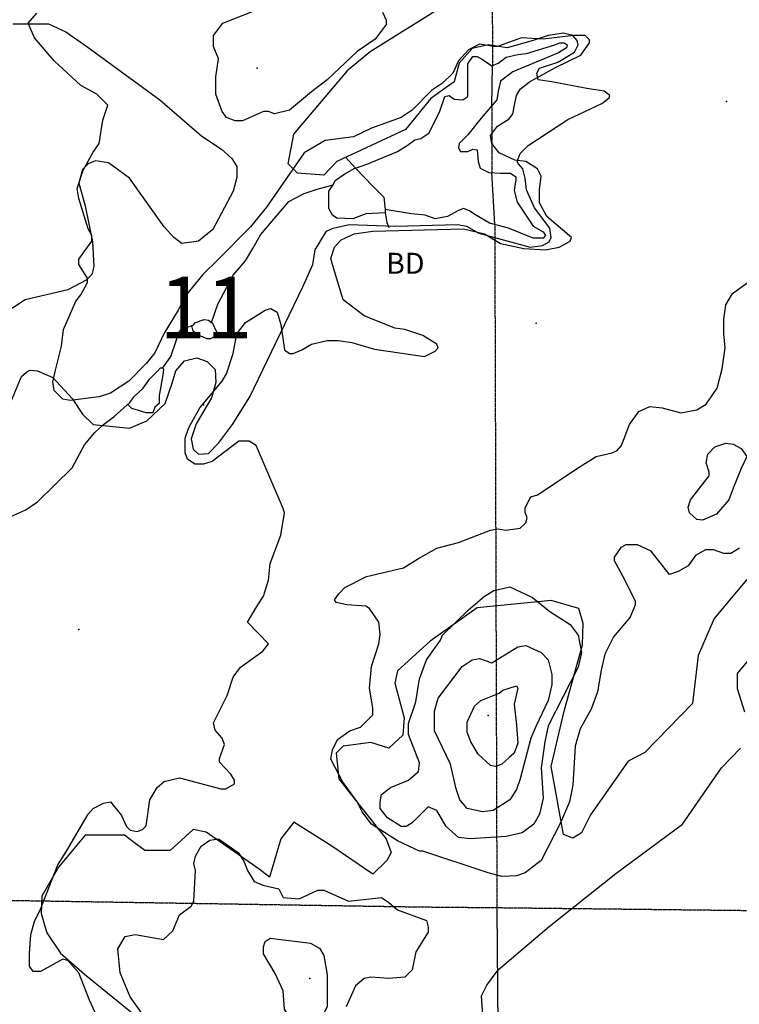
# Model space of a CAD drawing. Extents: x 509855 to 520155, y 5149049 to 5160375.
# Drawn here: x 514870 to 515863, y 5151909 to 5153268 of the extents above; entities that cross this region are included whole.
import ezdxf

# ---------------------------------------------------------------- set-up
doc = ezdxf.new("R2010")
doc.units = 0
doc.linetypes.add('DASHDOT2', pattern=[0.5, 0.25, -0.125, 0, -0.125])
for name, color, linetype in [('0TOWNPOINTS', 7, 'CONTINUOUS'), ('1ANNO', 7, 'CONTINUOUS'), ('BDRY_TWP_LOT-SUR', 7, 'CONTINUOUS'), ('BEAVER_DAM', 7, 'CONTINUOUS'), ('CONTOUR_LAND', 7, 'CONTINUOUS'), ('RIVER_STREAM_SIN', 7, 'CONTINUOUS'), ('SHORELINE', 7, 'CONTINUOUS'), ('SPOT_HEIGHT', 7, 'CONTINUOUS'), ('VIRTUAL_SEGMENT_', 7, 'CONTINUOUS'), ('WOODED_AREA', 7, 'CONTINUOUS')]:
    doc.layers.add(name, color=color, linetype=linetype)
doc.styles.get("Standard").update_dxf_attribs({"font": 'ISOCP'})

msp = doc.modelspace()

# ---------------------------------------------------------------- linework, layer by layer
at = {"layer": '0TOWNPOINTS'}
msp.add_point((515123.6, 5152736.1), dxfattribs=at)
msp.add_point((515123.6, 5152736.1), dxfattribs=at)
at = {"layer": 'BDRY_TWP_LOT-SUR', "color": 2, "linetype": 'DASHDOT2'}
for p, q in [((515520.5, 5153639.1), (515522.6, 5153205.1)), ((515520.5, 5153639.1), (515522.6, 5153205.1)), ((515521.6, 5153149.1), (515521.6, 5153057.1)), ((515521.6, 5153149.1), (515521.6, 5153057.1)), ((515525.6, 5152985.1), (515528.6, 5152042.1)), ((515525.6, 5152985.1), (515528.6, 5152042.1)), ((515528.6, 5152042.1), (515528.6, 5152040.1)), ((515528.6, 5152042.1), (516331.6, 5152033.1)), ((515528.6, 5152042.1), (515528.6, 5152040.1)), ((515528.6, 5152042.1), (516331.6, 5152033.1))]:
    msp.add_line(p, q, dxfattribs=at)
msp.add_lwpolyline([(514732.6, 5152054.1), (515419.6, 5152043.1), (515528.6, 5152042.1)], dxfattribs=at)
msp.add_lwpolyline([(514732.6, 5152054.1), (515419.6, 5152043.1), (515528.6, 5152042.1)], dxfattribs=at)
at = {"layer": 'BEAVER_DAM', "color": 2, "linetype": 'CONTINUOUS'}
for p, q in [((515319.6, 5153078.1), (515333.6, 5153063.1)), ((515319.6, 5153078.1), (515333.6, 5153063.1)), ((515319.6, 5153078.1), (515333.6, 5153063.1)), ((515319.6, 5153078.1), (515333.6, 5153063.1)), ((515374.6, 5153006.1), (515374.6, 5153001.1)), ((515374.6, 5153006.1), (515374.6, 5153001.1)), ((515374.6, 5153006.1), (515374.6, 5153001.1)), ((515374.6, 5153006.1), (515374.6, 5153001.1))]:
    msp.add_line(p, q, dxfattribs=at)
for points in [[(515333.6, 5153063.1), (515357.6, 5153038.1), (515372.6, 5153023.1), (515374.6, 5153006.1)], [(515333.6, 5153063.1), (515357.6, 5153038.1), (515372.6, 5153023.1), (515374.6, 5153006.1)], [(515333.6, 5153063.1), (515357.6, 5153038.1), (515372.6, 5153023.1), (515374.6, 5153006.1)], [(515333.6, 5153063.1), (515357.6, 5153038.1), (515372.6, 5153023.1), (515374.6, 5153006.1)], [(515374.6, 5153001.1), (515376.6, 5152988.1), (515379.6, 5152981.1)], [(515374.6, 5153001.1), (515376.6, 5152988.1), (515379.6, 5152981.1)], [(515374.6, 5153001.1), (515376.6, 5152988.1), (515379.6, 5152981.1)], [(515374.6, 5153001.1), (515376.6, 5152988.1), (515379.6, 5152981.1)]]:
    msp.add_lwpolyline(points, dxfattribs=at)
at = {"layer": 'CONTOUR_LAND', "color": 7, "linetype": 'CONTINUOUS'}
for points, elevation in [([(515370.6, 5153278.1), (515375.6, 5153267.1), (515375.6, 5153261.1), (515360.6, 5153241.1), (515335.6, 5153224.1), (515294.6, 5153185.1), (515272.6, 5153168.1), (515242.6, 5153143.1), (515221.6, 5153138.1), (515213.6, 5153141.1), (515206.6, 5153141.1), (515177.6, 5153128.1), (515167.6, 5153128.1), (515155.6, 5153133.1), (515149.6, 5153141.1), (515140.6, 5153165.1), (515140.6, 5153189.1), (515144.6, 5153214.1), (515137.6, 5153231.1), (515137.6, 5153246.1), (515150.6, 5153263.1), (515193.6, 5153280.1)], 280000), ([(515370.6, 5153278.1), (515375.6, 5153267.1), (515375.6, 5153261.1), (515360.6, 5153241.1), (515335.6, 5153224.1), (515294.6, 5153185.1), (515272.6, 5153168.1), (515242.6, 5153143.1), (515221.6, 5153138.1), (515213.6, 5153141.1), (515206.6, 5153141.1), (515177.6, 5153128.1), (515167.6, 5153128.1), (515155.6, 5153133.1), (515149.6, 5153141.1), (515140.6, 5153165.1), (515140.6, 5153189.1), (515144.6, 5153214.1), (515137.6, 5153231.1), (515137.6, 5153246.1), (515150.6, 5153263.1), (515193.6, 5153280.1)], 280000), ([(515504.6, 5153234.1), (515489.6, 5153226.1), (515475.6, 5153211.1), (515467.6, 5153194.1), (515453.6, 5153180.1), (515438.6, 5153170.1), (515411.6, 5153143.1), (515396.6, 5153133.1), (515355.6, 5153118.1), (515330.6, 5153106.1), (515291.6, 5153101.1), (515262.6, 5153084.1), (515210.6, 5153009.1), (515188.6, 5152982.1), (515144.6, 5152937.1), (515122.6, 5152916.1), (515098.6, 5152886.1), (515088.6, 5152867.1), (515069.6, 5152835.1), (515056.6, 5152808.1), (515044.6, 5152793.1), (515020.6, 5152769.1), (514995.6, 5152752.1), (514979.6, 5152747.1), (514939.6, 5152742.1), (514929.6, 5152744.1), (514917.6, 5152756.1), (514915.6, 5152768.1), (514919.6, 5152784.1), (514927.6, 5152817.1), (514930.6, 5152840.1), (514947.6, 5152879.1), (514954.6, 5152888.1), (514963.6, 5152905.1), (514963.6, 5152911.1), (514951.6, 5152930.1), (514951.6, 5152937.1), (514969.6, 5152962.1), (514969.6, 5152970.1), (514964.6, 5152979.1), (514951.6, 5153021.1), (514949.6, 5153035.1), (514957.6, 5153060.1), (514971.6, 5153085.1), (514979.6, 5153097.1), (514984.6, 5153129.1), (514991.6, 5153150.1), (514976.6, 5153165.1), (514954.6, 5153177.1), (514917.6, 5153211.1), (514890.6, 5153243.1), (514881.6, 5153263.1), (514893.6, 5153277.1)], 270000), ([(515504.6, 5153234.1), (515489.6, 5153226.1), (515475.6, 5153211.1), (515467.6, 5153194.1), (515453.6, 5153180.1), (515438.6, 5153170.1), (515411.6, 5153143.1), (515396.6, 5153133.1), (515355.6, 5153118.1), (515330.6, 5153106.1), (515291.6, 5153101.1), (515262.6, 5153084.1), (515210.6, 5153009.1), (515188.6, 5152982.1), (515144.6, 5152937.1), (515122.6, 5152916.1), (515098.6, 5152886.1), (515088.6, 5152867.1), (515069.6, 5152835.1), (515056.6, 5152808.1), (515044.6, 5152793.1), (515020.6, 5152769.1), (514995.6, 5152752.1), (514979.6, 5152747.1), (514939.6, 5152742.1), (514929.6, 5152744.1), (514917.6, 5152756.1), (514915.6, 5152768.1), (514919.6, 5152784.1), (514927.6, 5152817.1), (514930.6, 5152840.1), (514947.6, 5152879.1), (514954.6, 5152888.1), (514963.6, 5152905.1), (514963.6, 5152911.1), (514951.6, 5152930.1), (514951.6, 5152937.1), (514969.6, 5152962.1), (514969.6, 5152970.1), (514964.6, 5152979.1), (514951.6, 5153021.1), (514949.6, 5153035.1), (514957.6, 5153060.1), (514971.6, 5153085.1), (514979.6, 5153097.1), (514984.6, 5153129.1), (514991.6, 5153150.1), (514976.6, 5153165.1), (514954.6, 5153177.1), (514917.6, 5153211.1), (514890.6, 5153243.1), (514881.6, 5153263.1), (514893.6, 5153277.1)], 270000), ([(514976.6, 5151892.1), (514966.6, 5151914.1), (514951.6, 5151952.1), (514936.6, 5151969.1), (514929.6, 5151971.1), (514898.6, 5151954.1), (514888.6, 5151954.1), (514883.6, 5151961.1), (514883.6, 5151978.1), (514885.6, 5152005.1), (514890.6, 5152023.1), (514898.6, 5152040.1), (514922.6, 5152101.1), (514934.6, 5152120.1), (514964.6, 5152171.1), (514971.6, 5152179.1), (514985.6, 5152186.1), (514995.6, 5152188.1), (515010.6, 5152169.1), (515017.6, 5152154.1), (515022.6, 5152149.1), (515032.6, 5152147.1), (515039.6, 5152150.1), (515044.6, 5152155.1), (515049.6, 5152191.1), (515059.6, 5152208.1), (515069.6, 5152216.1), (515090.6, 5152221.1), (515147.6, 5152206.1), (515154.6, 5152206.1), (515166.6, 5152213.1), (515166.6, 5152218.1), (515161.6, 5152226.1), (515145.6, 5152243.1), (515145.6, 5152248.1), (515152.6, 5152267.1), (515149.6, 5152276.1), (515139.6, 5152287.1), (515137.6, 5152297.1), (515156.6, 5152335.1), (515164.6, 5152360.1), (515174.6, 5152374.1), (515205.6, 5152396.1), (515213.6, 5152406.1), (515184.6, 5152436.1), (515198.6, 5152460.1), (515206.6, 5152472.1), (515213.6, 5152494.1), (515215.6, 5152517.1), (515230.6, 5152556.1), (515235.6, 5152587.1), (515233.6, 5152593.1), (515196.6, 5152680.1), (515186.6, 5152686.1), (515172.6, 5152686.1), (515135.6, 5152658.1), (515123.6, 5152654.1), (515111.6, 5152654.1), (515101.6, 5152661.1), (515098.6, 5152670.1), (515098.6, 5152690.1), (515103.6, 5152705.1), (515118.6, 5152732.1), (515149.6, 5152769.1), (515155.6, 5152779.1), (515164.6, 5152807.1), (515169.6, 5152834.1), (515181.6, 5152850.1), (515208.6, 5152867.1), (515216.6, 5152869.1), (515225.6, 5152864.1), (515230.6, 5152847.1), (515235.6, 5152812.1), (515242.6, 5152807.1), (515247.6, 5152807.1), (515259.6, 5152812.1), (515272.6, 5152820.1), (515294.6, 5152825.1), (515309.6, 5152825.1), (515328.6, 5152822.1), (515359.6, 5152813.1), (515428.6, 5152803.1), (515443.6, 5152810.1), (515447.6, 5152815.1), (515445.6, 5152820.1), (515426.6, 5152832.1), (515401.6, 5152840.1), (515387.6, 5152842.1), (515345.6, 5152859.1), (515316.6, 5152881.1), (515301.6, 5152930.1), (515299.6, 5152938.1), (515304.6, 5152954.1), (515313.6, 5152964.1), (515331.6, 5152972.1), (515357.6, 5152976.1), (515482.6, 5152979.1), (515511.6, 5152972.1), (515533.6, 5152959.1), (515565.6, 5152952.1), (515595.6, 5152950.1), (515614.6, 5152954.1), (515629.6, 5152962.1), (515631.6, 5152967.1), (515597.6, 5152996.1), (515587.6, 5153015.1), (515587.6, 5153033.1), (515589.6, 5153052.1), (515584.6, 5153062.1), (515568.6, 5153072.1), (515553.6, 5153074.1), (515531.6, 5153084.1), (515521.6, 5153097.1), (515519.6, 5153108.1), (515529.6, 5153121.1), (515545.6, 5153131.1), (515550.6, 5153138.1), (515553.6, 5153152.1), (515555.6, 5153163.1), (515560.6, 5153172.1), (515573.6, 5153182.1), (515609.6, 5153202.1), (515644.6, 5153219.1), (515656.6, 5153236.1), (515656.6, 5153240.1), (515650.6, 5153246.1), (515634.6, 5153246.1), (515592.6, 5153241.1), (515562.6, 5153243.1), (515529.6, 5153231.1), (515524.6, 5153231.1), (515504.6, 5153234.1)], 270000), ([(514976.6, 5151892.1), (514966.6, 5151914.1), (514951.6, 5151952.1), (514936.6, 5151969.1), (514929.6, 5151971.1), (514898.6, 5151954.1), (514888.6, 5151954.1), (514883.6, 5151961.1), (514883.6, 5151978.1), (514885.6, 5152005.1), (514890.6, 5152023.1), (514898.6, 5152040.1), (514922.6, 5152101.1), (514934.6, 5152120.1), (514964.6, 5152171.1), (514971.6, 5152179.1), (514985.6, 5152186.1), (514995.6, 5152188.1), (515010.6, 5152169.1), (515017.6, 5152154.1), (515022.6, 5152149.1), (515032.6, 5152147.1), (515039.6, 5152150.1), (515044.6, 5152155.1), (515049.6, 5152191.1), (515059.6, 5152208.1), (515069.6, 5152216.1), (515090.6, 5152221.1), (515147.6, 5152206.1), (515154.6, 5152206.1), (515166.6, 5152213.1), (515166.6, 5152218.1), (515161.6, 5152226.1), (515145.6, 5152243.1), (515145.6, 5152248.1), (515152.6, 5152267.1), (515149.6, 5152276.1), (515139.6, 5152287.1), (515137.6, 5152297.1), (515156.6, 5152335.1), (515164.6, 5152360.1), (515174.6, 5152374.1), (515205.6, 5152396.1), (515213.6, 5152406.1), (515184.6, 5152436.1), (515198.6, 5152460.1), (515206.6, 5152472.1), (515213.6, 5152494.1), (515215.6, 5152517.1), (515230.6, 5152556.1), (515235.6, 5152587.1), (515233.6, 5152593.1), (515196.6, 5152680.1), (515186.6, 5152686.1), (515172.6, 5152686.1), (515135.6, 5152658.1), (515123.6, 5152654.1), (515111.6, 5152654.1), (515101.6, 5152661.1), (515098.6, 5152670.1), (515098.6, 5152690.1), (515103.6, 5152705.1), (515118.6, 5152732.1), (515149.6, 5152769.1), (515155.6, 5152779.1), (515164.6, 5152807.1), (515169.6, 5152834.1), (515181.6, 5152850.1), (515208.6, 5152867.1), (515216.6, 5152869.1), (515225.6, 5152864.1), (515230.6, 5152847.1), (515235.6, 5152812.1), (515242.6, 5152807.1), (515247.6, 5152807.1), (515259.6, 5152812.1), (515272.6, 5152820.1), (515294.6, 5152825.1), (515309.6, 5152825.1), (515328.6, 5152822.1), (515359.6, 5152813.1), (515428.6, 5152803.1), (515443.6, 5152810.1), (515447.6, 5152815.1), (515445.6, 5152820.1), (515426.6, 5152832.1), (515401.6, 5152840.1), (515387.6, 5152842.1), (515345.6, 5152859.1), (515316.6, 5152881.1), (515301.6, 5152930.1), (515299.6, 5152938.1), (515304.6, 5152954.1), (515313.6, 5152964.1), (515331.6, 5152972.1), (515357.6, 5152976.1), (515482.6, 5152979.1), (515511.6, 5152972.1), (515533.6, 5152959.1), (515565.6, 5152952.1), (515595.6, 5152950.1), (515614.6, 5152954.1), (515629.6, 5152962.1), (515631.6, 5152967.1), (515597.6, 5152996.1), (515587.6, 5153015.1), (515587.6, 5153033.1), (515589.6, 5153052.1), (515584.6, 5153062.1), (515568.6, 5153072.1), (515553.6, 5153074.1), (515531.6, 5153084.1), (515521.6, 5153097.1), (515519.6, 5153108.1), (515529.6, 5153121.1), (515545.6, 5153131.1), (515550.6, 5153138.1), (515553.6, 5153152.1), (515555.6, 5153163.1), (515560.6, 5153172.1), (515573.6, 5153182.1), (515609.6, 5153202.1), (515644.6, 5153219.1), (515656.6, 5153236.1), (515656.6, 5153240.1), (515650.6, 5153246.1), (515634.6, 5153246.1), (515592.6, 5153241.1), (515562.6, 5153243.1), (515529.6, 5153231.1), (515524.6, 5153231.1), (515504.6, 5153234.1)], 270000), ([(515863.6, 5152538.1), (515851.6, 5152531.1), (515841.6, 5152531.1), (515827.6, 5152536.1), (515816.6, 5152536.1), (515802.6, 5152528.1), (515792.6, 5152514.1), (515778.6, 5152506.1), (515766.6, 5152502.1), (515741.6, 5152534.1), (515722.6, 5152543.1), (515706.6, 5152543.1), (515699.6, 5152539.1), (515690.6, 5152526.1), (515690.6, 5152521.1), (515704.6, 5152495.1), (515719.6, 5152465.1), (515719.6, 5152460.1), (515712.6, 5152443.1), (515689.6, 5152416.1), (515677.6, 5152392.1), (515672.6, 5152370.1), (515667.6, 5152340.1), (515658.6, 5152316.1), (515643.6, 5152289.1), (515636.6, 5152265.1), (515633.6, 5152211.1), (515628.6, 5152188.1), (515616.6, 5152159.1), (515589.6, 5152107.1), (515567.6, 5152090.1), (515555.6, 5152086.1), (515535.6, 5152085.1), (515516.6, 5152090.1), (515426.6, 5152120.1), (515421.6, 5152120.1), (515391.6, 5152134.1), (515355.6, 5152157.1), (515342.6, 5152174.1), (515335.6, 5152188.1), (515315.6, 5152216.1), (515299.6, 5152247.1), (515301.6, 5152260.1), (515308.6, 5152274.1), (515325.6, 5152286.1), (515340.6, 5152291.1), (515357.6, 5152308.1), (515357.6, 5152318.1), (515352.6, 5152345.1), (515355.6, 5152375.1), (515365.6, 5152406.1), (515367.6, 5152419.1), (515365.6, 5152436.1), (515352.6, 5152455.1), (515347.6, 5152458.1), (515321.6, 5152460.1), (515306.6, 5152463.1), (515304.6, 5152467.1), (515310.6, 5152475.1), (515318.6, 5152484.1), (515348.6, 5152499.1), (515399.6, 5152511.1), (515420.6, 5152524.1), (515445.6, 5152538.1), (515475.6, 5152546.1), (515519.6, 5152563.1), (515530.6, 5152565.1), (515540.6, 5152563.1), (515560.6, 5152566.1), (515568.6, 5152573.1), (515570.6, 5152580.1), (515567.6, 5152588.1), (515567.6, 5152594.1), (515575.6, 5152609.1), (515584.6, 5152612.1), (515643.6, 5152651.1), (515665.6, 5152665.1), (515687.6, 5152670.1), (515694.6, 5152673.1), (515700.6, 5152680.1), (515711.6, 5152709.1), (515724.6, 5152727.1), (515739.6, 5152734.1), (515756.6, 5152732.1), (515782.6, 5152725.1), (515804.6, 5152729.1), (515817.6, 5152737.1), (515832.6, 5152759.1), (515839.6, 5152786.1), (515843.6, 5152815.1), (515841.6, 5152834.1), (515841.6, 5152854.1), (515844.6, 5152874.1), (515853.6, 5152890.1), (515885.6, 5152913.1)], 280000), ([(515863.6, 5152538.1), (515851.6, 5152531.1), (515841.6, 5152531.1), (515827.6, 5152536.1), (515816.6, 5152536.1), (515802.6, 5152528.1), (515792.6, 5152514.1), (515778.6, 5152506.1), (515766.6, 5152502.1), (515741.6, 5152534.1), (515722.6, 5152543.1), (515706.6, 5152543.1), (515699.6, 5152539.1), (515690.6, 5152526.1), (515690.6, 5152521.1), (515704.6, 5152495.1), (515719.6, 5152465.1), (515719.6, 5152460.1), (515712.6, 5152443.1), (515689.6, 5152416.1), (515677.6, 5152392.1), (515672.6, 5152370.1), (515667.6, 5152340.1), (515658.6, 5152316.1), (515643.6, 5152289.1), (515636.6, 5152265.1), (515633.6, 5152211.1), (515628.6, 5152188.1), (515616.6, 5152159.1), (515589.6, 5152107.1), (515567.6, 5152090.1), (515555.6, 5152086.1), (515535.6, 5152085.1), (515516.6, 5152090.1), (515426.6, 5152120.1), (515421.6, 5152120.1), (515391.6, 5152134.1), (515355.6, 5152157.1), (515342.6, 5152174.1), (515335.6, 5152188.1), (515315.6, 5152216.1), (515299.6, 5152247.1), (515301.6, 5152260.1), (515308.6, 5152274.1), (515325.6, 5152286.1), (515340.6, 5152291.1), (515357.6, 5152308.1), (515357.6, 5152318.1), (515352.6, 5152345.1), (515355.6, 5152375.1), (515365.6, 5152406.1), (515367.6, 5152419.1), (515365.6, 5152436.1), (515352.6, 5152455.1), (515347.6, 5152458.1), (515321.6, 5152460.1), (515306.6, 5152463.1), (515304.6, 5152467.1), (515310.6, 5152475.1), (515318.6, 5152484.1), (515348.6, 5152499.1), (515399.6, 5152511.1), (515420.6, 5152524.1), (515445.6, 5152538.1), (515475.6, 5152546.1), (515519.6, 5152563.1), (515530.6, 5152565.1), (515540.6, 5152563.1), (515560.6, 5152566.1), (515568.6, 5152573.1), (515570.6, 5152580.1), (515567.6, 5152588.1), (515567.6, 5152594.1), (515575.6, 5152609.1), (515584.6, 5152612.1), (515643.6, 5152651.1), (515665.6, 5152665.1), (515687.6, 5152670.1), (515694.6, 5152673.1), (515700.6, 5152680.1), (515711.6, 5152709.1), (515724.6, 5152727.1), (515739.6, 5152734.1), (515756.6, 5152732.1), (515782.6, 5152725.1), (515804.6, 5152729.1), (515817.6, 5152737.1), (515832.6, 5152759.1), (515839.6, 5152786.1), (515843.6, 5152815.1), (515841.6, 5152834.1), (515841.6, 5152854.1), (515844.6, 5152874.1), (515853.6, 5152890.1), (515885.6, 5152913.1)], 280000), ([(515792.6, 5152595.1), (515795.6, 5152605.1), (515821.6, 5152638.1), (515821.6, 5152643.1), (515817.6, 5152656.1), (515819.6, 5152668.1), (515829.6, 5152678.1), (515844.6, 5152683.1), (515854.6, 5152682.1), (515865.6, 5152676.1), (515873.6, 5152665.1), (515865.6, 5152648.1), (515854.6, 5152621.1), (515848.6, 5152605.1), (515831.6, 5152585.1), (515812.6, 5152577.1), (515804.6, 5152578.1), (515794.6, 5152587.1), (515792.6, 5152595.1)], 290000), ([(515792.6, 5152595.1), (515795.6, 5152605.1), (515821.6, 5152638.1), (515821.6, 5152643.1), (515817.6, 5152656.1), (515819.6, 5152668.1), (515829.6, 5152678.1), (515844.6, 5152683.1), (515854.6, 5152682.1), (515865.6, 5152676.1), (515873.6, 5152665.1), (515865.6, 5152648.1), (515854.6, 5152621.1), (515848.6, 5152605.1), (515831.6, 5152585.1), (515812.6, 5152577.1), (515804.6, 5152578.1), (515794.6, 5152587.1), (515792.6, 5152595.1)], 290000), ([(515541.6, 5152140.1), (515491.6, 5152137.1), (515475.6, 5152139.1), (515458.6, 5152154.1), (515445.6, 5152176.1), (515433.6, 5152181.1), (515411.6, 5152159.1), (515403.6, 5152154.1), (515396.6, 5152154.1), (515377.6, 5152166.1), (515367.6, 5152179.1), (515367.6, 5152188.1), (515369.6, 5152198.1), (515381.6, 5152208.1), (515406.6, 5152218.1), (515420.6, 5152230.1), (515421.6, 5152242.1), (515406.6, 5152281.1), (515406.6, 5152296.1), (515416.6, 5152326.1), (515421.6, 5152358.1), (515431.6, 5152384.1), (515450.6, 5152411.1), (515453.6, 5152418.1), (515489.6, 5152453.1), (515511.6, 5152472.1), (515524.6, 5152480.1), (515546.6, 5152485.1), (515577.6, 5152470.1), (515601.6, 5152451.1), (515629.6, 5152433.1), (515640.6, 5152418.1), (515645.6, 5152394.1), (515640.6, 5152374.1), (515599.6, 5152293.1), (515594.6, 5152271.1), (515589.6, 5152235.1), (515592.6, 5152193.1), (515587.6, 5152171.1), (515579.6, 5152157.1), (515563.6, 5152145.1), (515541.6, 5152140.1)], 290000), ([(515541.6, 5152140.1), (515491.6, 5152137.1), (515475.6, 5152139.1), (515458.6, 5152154.1), (515445.6, 5152176.1), (515433.6, 5152181.1), (515411.6, 5152159.1), (515403.6, 5152154.1), (515396.6, 5152154.1), (515377.6, 5152166.1), (515367.6, 5152179.1), (515367.6, 5152188.1), (515369.6, 5152198.1), (515381.6, 5152208.1), (515406.6, 5152218.1), (515420.6, 5152230.1), (515421.6, 5152242.1), (515406.6, 5152281.1), (515406.6, 5152296.1), (515416.6, 5152326.1), (515421.6, 5152358.1), (515431.6, 5152384.1), (515450.6, 5152411.1), (515453.6, 5152418.1), (515489.6, 5152453.1), (515511.6, 5152472.1), (515524.6, 5152480.1), (515546.6, 5152485.1), (515577.6, 5152470.1), (515601.6, 5152451.1), (515629.6, 5152433.1), (515640.6, 5152418.1), (515645.6, 5152394.1), (515640.6, 5152374.1), (515599.6, 5152293.1), (515594.6, 5152271.1), (515589.6, 5152235.1), (515592.6, 5152193.1), (515587.6, 5152171.1), (515579.6, 5152157.1), (515563.6, 5152145.1), (515541.6, 5152140.1)], 290000), ([(515555.6, 5152205.1), (515546.6, 5152191.1), (515523.6, 5152176.1), (515508.6, 5152174.1), (515487.6, 5152179.1), (515477.6, 5152191.1), (515472.6, 5152206.1), (515464.6, 5152240.1), (515442.6, 5152286.1), (515442.6, 5152313.1), (515447.6, 5152331.1), (515480.6, 5152375.1), (515494.6, 5152384.1), (515504.6, 5152386.1), (515521.6, 5152380.1), (515557.6, 5152402.1), (515568.6, 5152404.1), (515589.6, 5152394.1), (515599.6, 5152384.1), (515604.6, 5152364.1), (515604.6, 5152350.1), (515599.6, 5152328.1), (515582.6, 5152293.1), (515575.6, 5152276.1), (515560.6, 5152220.1), (515555.6, 5152205.1)], 300000), ([(515555.6, 5152205.1), (515546.6, 5152191.1), (515523.6, 5152176.1), (515508.6, 5152174.1), (515487.6, 5152179.1), (515477.6, 5152191.1), (515472.6, 5152206.1), (515464.6, 5152240.1), (515442.6, 5152286.1), (515442.6, 5152313.1), (515447.6, 5152331.1), (515480.6, 5152375.1), (515494.6, 5152384.1), (515504.6, 5152386.1), (515521.6, 5152380.1), (515557.6, 5152402.1), (515568.6, 5152404.1), (515589.6, 5152394.1), (515599.6, 5152384.1), (515604.6, 5152364.1), (515604.6, 5152350.1), (515599.6, 5152328.1), (515582.6, 5152293.1), (515575.6, 5152276.1), (515560.6, 5152220.1), (515555.6, 5152205.1)], 300000), ([(515536.6, 5152342.1), (515555.6, 5152348.1), (515557.6, 5152345.1), (515552.6, 5152323.1), (515555.6, 5152294.1), (515557.6, 5152269.1), (515552.6, 5152255.1), (515545.6, 5152249.1), (515535.6, 5152240.1), (515526.6, 5152237.1), (515519.6, 5152238.1), (515502.6, 5152254.1), (515492.6, 5152271.1), (515487.6, 5152284.1), (515487.6, 5152298.1), (515497.6, 5152320.1), (515506.6, 5152328.1), (515531.6, 5152338.1), (515536.6, 5152342.1)], 310000), ([(515536.6, 5152342.1), (515555.6, 5152348.1), (515557.6, 5152345.1), (515552.6, 5152323.1), (515555.6, 5152294.1), (515557.6, 5152269.1), (515552.6, 5152255.1), (515545.6, 5152249.1), (515535.6, 5152240.1), (515526.6, 5152237.1), (515519.6, 5152238.1), (515502.6, 5152254.1), (515492.6, 5152271.1), (515487.6, 5152284.1), (515487.6, 5152298.1), (515497.6, 5152320.1), (515506.6, 5152328.1), (515531.6, 5152338.1), (515536.6, 5152342.1)], 310000), ([(515039.6, 5151895.1), (515022.6, 5151919.1), (515008.6, 5151952.1), (515005.6, 5151985.1), (515015.6, 5152002.1), (515029.6, 5152005.1), (515068.6, 5151998.1), (515081.6, 5152010.1), (515090.6, 5152032.1), (515106.6, 5152044.1), (515110.6, 5152051.1), (515112.6, 5152093.1), (515110.6, 5152103.1), (515112.6, 5152113.1), (515120.6, 5152127.1), (515132.6, 5152135.1), (515144.6, 5152137.1), (515171.6, 5152118.1), (515179.6, 5152106.1), (515184.6, 5152093.1), (515193.6, 5152078.1), (515205.6, 5152073.1), (515227.6, 5152068.1), (515233.6, 5152056.1), (515255.6, 5152054.1), (515281.6, 5152066.1), (515289.6, 5152066.1), (515323.6, 5152051.1), (515369.6, 5152056.1), (515379.6, 5152049.1), (515391.6, 5152039.1), (515431.6, 5152024.1), (515433.6, 5152015.1), (515433.6, 5152008.1), (515416.6, 5151981.1), (515411.6, 5151956.1), (515401.6, 5151946.1), (515379.6, 5151944.1), (515354.6, 5151946.1), (515345.6, 5151944.1), (515333.6, 5151934.1), (515320.6, 5151905.1)], 280000), ([(515039.6, 5151895.1), (515022.6, 5151919.1), (515008.6, 5151952.1), (515005.6, 5151985.1), (515015.6, 5152002.1), (515029.6, 5152005.1), (515068.6, 5151998.1), (515081.6, 5152010.1), (515090.6, 5152032.1), (515106.6, 5152044.1), (515110.6, 5152051.1), (515112.6, 5152093.1), (515110.6, 5152103.1), (515112.6, 5152113.1), (515120.6, 5152127.1), (515132.6, 5152135.1), (515144.6, 5152137.1), (515171.6, 5152118.1), (515179.6, 5152106.1), (515184.6, 5152093.1), (515193.6, 5152078.1), (515205.6, 5152073.1), (515227.6, 5152068.1), (515233.6, 5152056.1), (515255.6, 5152054.1), (515281.6, 5152066.1), (515289.6, 5152066.1), (515323.6, 5152051.1), (515369.6, 5152056.1), (515379.6, 5152049.1), (515391.6, 5152039.1), (515431.6, 5152024.1), (515433.6, 5152015.1), (515433.6, 5152008.1), (515416.6, 5151981.1), (515411.6, 5151956.1), (515401.6, 5151946.1), (515379.6, 5151944.1), (515354.6, 5151946.1), (515345.6, 5151944.1), (515333.6, 5151934.1), (515320.6, 5151905.1)], 280000), ([(515222.6, 5151951.1), (515206.6, 5151978.1), (515206.6, 5151988.1), (515208.6, 5151995.1), (515215.6, 5152000.1), (515271.6, 5151993.1), (515283.6, 5151986.1), (515289.6, 5151976.1), (515294.6, 5151949.1), (515294.6, 5151905.1), (515286.6, 5151890.1), (515277.6, 5151885.1), (515271.6, 5151883.1), (515254.6, 5151885.1), (515240.6, 5151893.1), (515235.6, 5151902.1), (515233.6, 5151927.1), (515222.6, 5151951.1)], 290000), ([(515222.6, 5151951.1), (515206.6, 5151978.1), (515206.6, 5151988.1), (515208.6, 5151995.1), (515215.6, 5152000.1), (515271.6, 5151993.1), (515283.6, 5151986.1), (515289.6, 5151976.1), (515294.6, 5151949.1), (515294.6, 5151905.1), (515286.6, 5151890.1), (515277.6, 5151885.1), (515271.6, 5151883.1), (515254.6, 5151885.1), (515240.6, 5151893.1), (515235.6, 5151902.1), (515233.6, 5151927.1), (515222.6, 5151951.1)], 290000)]:
    msp.add_lwpolyline(points, dxfattribs=dict(at, elevation=elevation))
at = {"layer": 'RIVER_STREAM_SIN', "color": 5, "linetype": 'CONTINUOUS'}
for points in [[(515134.6, 5152850.1), (515143.6, 5152875.1), (515164.6, 5152915.1), (515181.6, 5152935.1), (515191.6, 5152952.1), (515202.6, 5152971.1), (515241.6, 5153017.1), (515262.6, 5153028.1), (515280.6, 5153034.1), (515302.6, 5153040.1)], [(515134.6, 5152850.1), (515143.6, 5152875.1), (515164.6, 5152915.1), (515181.6, 5152935.1), (515191.6, 5152952.1), (515202.6, 5152971.1), (515241.6, 5153017.1), (515262.6, 5153028.1), (515280.6, 5153034.1), (515302.6, 5153040.1)], [(515134.6, 5152850.1), (515143.6, 5152875.1), (515164.6, 5152915.1), (515181.6, 5152935.1), (515191.6, 5152952.1), (515202.6, 5152971.1), (515241.6, 5153017.1), (515262.6, 5153028.1), (515280.6, 5153034.1), (515302.6, 5153040.1)], [(515134.6, 5152850.1), (515143.6, 5152875.1), (515164.6, 5152915.1), (515181.6, 5152935.1), (515191.6, 5152952.1), (515202.6, 5152971.1), (515241.6, 5153017.1), (515262.6, 5153028.1), (515280.6, 5153034.1), (515302.6, 5153040.1)], [(515067.6, 5152787.1), (515078.6, 5152803.1), (515085.6, 5152823.1), (515089.6, 5152836.1), (515093.6, 5152841.1), (515109.6, 5152846.1)], [(515067.6, 5152787.1), (515078.6, 5152803.1), (515085.6, 5152823.1), (515089.6, 5152836.1), (515093.6, 5152841.1), (515109.6, 5152846.1)], [(515067.6, 5152787.1), (515078.6, 5152803.1), (515085.6, 5152823.1), (515089.6, 5152836.1), (515093.6, 5152841.1), (515109.6, 5152846.1)], [(515067.6, 5152787.1), (515078.6, 5152803.1), (515085.6, 5152823.1), (515089.6, 5152836.1), (515093.6, 5152841.1), (515109.6, 5152846.1)], [(514700.6, 5152555.1), (514721.6, 5152558.1), (514814.6, 5152571.1), (514853.6, 5152580.1), (514878.6, 5152591.1), (514894.6, 5152602.1), (514942.6, 5152649.1), (514959.6, 5152681.1), (514973.6, 5152698.1), (514985.6, 5152709.1), (515000.6, 5152720.1), (515022.6, 5152740.1)], [(514700.6, 5152555.1), (514721.6, 5152558.1), (514814.6, 5152571.1), (514853.6, 5152580.1), (514878.6, 5152591.1), (514894.6, 5152602.1), (514942.6, 5152649.1), (514959.6, 5152681.1), (514973.6, 5152698.1), (514985.6, 5152709.1), (515000.6, 5152720.1), (515022.6, 5152740.1)], [(514700.6, 5152555.1), (514721.6, 5152558.1), (514814.6, 5152571.1), (514853.6, 5152580.1), (514878.6, 5152591.1), (514894.6, 5152602.1), (514942.6, 5152649.1), (514959.6, 5152681.1), (514973.6, 5152698.1), (514985.6, 5152709.1), (515000.6, 5152720.1), (515022.6, 5152740.1)], [(514700.6, 5152555.1), (514721.6, 5152558.1), (514814.6, 5152571.1), (514853.6, 5152580.1), (514878.6, 5152591.1), (514894.6, 5152602.1), (514942.6, 5152649.1), (514959.6, 5152681.1), (514973.6, 5152698.1), (514985.6, 5152709.1), (515000.6, 5152720.1), (515022.6, 5152740.1)]]:
    msp.add_lwpolyline(points, dxfattribs=at)
at = {"layer": 'SHORELINE', "color": 5, "linetype": 'CONTINUOUS'}
for points in [[(515333.6, 5153063.1), (515350.6, 5153069.1), (515391.6, 5153086.1), (515404.6, 5153094.1), (515415.6, 5153102.1), (515423.6, 5153104.1), (515434.6, 5153111.1), (515449.6, 5153140.1), (515456.6, 5153162.1), (515462.6, 5153163.1), (515469.6, 5153158.1), (515481.6, 5153157.1), (515488.6, 5153162.1), (515488.6, 5153177.1), (515488.6, 5153207.1), (515495.6, 5153217.1), (515501.6, 5153217.1), (515508.6, 5153213.1), (515521.6, 5153204.1), (515530.6, 5153208.1), (515541.6, 5153216.1), (515557.6, 5153220.1), (515569.6, 5153221.1), (515608.6, 5153233.1), (515615.6, 5153236.1), (515621.6, 5153236.1), (515625.6, 5153233.1), (515624.6, 5153229.1), (515613.6, 5153222.1), (515550.6, 5153196.1), (515533.6, 5153183.1), (515530.6, 5153169.1), (515528.6, 5153157.1), (515514.6, 5153141.1), (515504.6, 5153129.1), (515488.6, 5153109.1), (515476.6, 5153097.1), (515475.6, 5153091.1), (515478.6, 5153086.1), (515488.6, 5153086.1), (515495.6, 5153089.1), (515501.6, 5153088.1), (515502.6, 5153072.1), (515505.6, 5153063.1), (515517.6, 5153057.1), (515533.6, 5153056.1), (515547.6, 5153056.1), (515554.6, 5153051.1), (515554.6, 5153047.1), (515552.6, 5153032.1), (515556.6, 5153016.1), (515578.6, 5152983.1), (515592.6, 5152975.1), (515595.6, 5152970.1), (515592.6, 5152966.1), (515578.6, 5152966.1), (515544.6, 5152980.1), (515518.6, 5152987.1), (515496.6, 5153000.1), (515490.6, 5153004.1), (515482.6, 5153007.1), (515474.6, 5153004.1), (515460.6, 5152996.1), (515443.6, 5152993.1), (515429.6, 5152998.1), (515410.6, 5153000.1), (515374.6, 5153006.1)], [(515333.6, 5153063.1), (515350.6, 5153069.1), (515391.6, 5153086.1), (515404.6, 5153094.1), (515415.6, 5153102.1), (515423.6, 5153104.1), (515434.6, 5153111.1), (515449.6, 5153140.1), (515456.6, 5153162.1), (515462.6, 5153163.1), (515469.6, 5153158.1), (515481.6, 5153157.1), (515488.6, 5153162.1), (515488.6, 5153177.1), (515488.6, 5153207.1), (515495.6, 5153217.1), (515501.6, 5153217.1), (515508.6, 5153213.1), (515521.6, 5153204.1), (515530.6, 5153208.1), (515541.6, 5153216.1), (515557.6, 5153220.1), (515569.6, 5153221.1), (515608.6, 5153233.1), (515615.6, 5153236.1), (515621.6, 5153236.1), (515625.6, 5153233.1), (515624.6, 5153229.1), (515613.6, 5153222.1), (515550.6, 5153196.1), (515533.6, 5153183.1), (515530.6, 5153169.1), (515528.6, 5153157.1), (515514.6, 5153141.1), (515504.6, 5153129.1), (515488.6, 5153109.1), (515476.6, 5153097.1), (515475.6, 5153091.1), (515478.6, 5153086.1), (515488.6, 5153086.1), (515495.6, 5153089.1), (515501.6, 5153088.1), (515502.6, 5153072.1), (515505.6, 5153063.1), (515517.6, 5153057.1), (515533.6, 5153056.1), (515547.6, 5153056.1), (515554.6, 5153051.1), (515554.6, 5153047.1), (515552.6, 5153032.1), (515556.6, 5153016.1), (515578.6, 5152983.1), (515592.6, 5152975.1), (515595.6, 5152970.1), (515592.6, 5152966.1), (515578.6, 5152966.1), (515544.6, 5152980.1), (515518.6, 5152987.1), (515496.6, 5153000.1), (515490.6, 5153004.1), (515482.6, 5153007.1), (515474.6, 5153004.1), (515460.6, 5152996.1), (515443.6, 5152993.1), (515429.6, 5152998.1), (515410.6, 5153000.1), (515374.6, 5153006.1)], [(515333.6, 5153063.1), (515350.6, 5153069.1), (515391.6, 5153086.1), (515404.6, 5153094.1), (515415.6, 5153102.1), (515423.6, 5153104.1), (515434.6, 5153111.1), (515449.6, 5153140.1), (515456.6, 5153162.1), (515462.6, 5153163.1), (515469.6, 5153158.1), (515481.6, 5153157.1), (515488.6, 5153162.1), (515488.6, 5153177.1), (515488.6, 5153207.1), (515495.6, 5153217.1), (515501.6, 5153217.1), (515508.6, 5153213.1), (515521.6, 5153204.1), (515530.6, 5153208.1), (515541.6, 5153216.1), (515557.6, 5153220.1), (515569.6, 5153221.1), (515608.6, 5153233.1), (515615.6, 5153236.1), (515621.6, 5153236.1), (515625.6, 5153233.1), (515624.6, 5153229.1), (515613.6, 5153222.1), (515550.6, 5153196.1), (515533.6, 5153183.1), (515530.6, 5153169.1), (515528.6, 5153157.1), (515514.6, 5153141.1), (515504.6, 5153129.1), (515488.6, 5153109.1), (515476.6, 5153097.1), (515475.6, 5153091.1), (515478.6, 5153086.1), (515488.6, 5153086.1), (515495.6, 5153089.1), (515501.6, 5153088.1), (515502.6, 5153072.1), (515505.6, 5153063.1), (515517.6, 5153057.1), (515533.6, 5153056.1), (515547.6, 5153056.1), (515554.6, 5153051.1), (515554.6, 5153047.1), (515552.6, 5153032.1), (515556.6, 5153016.1), (515578.6, 5152983.1), (515592.6, 5152975.1), (515595.6, 5152970.1), (515592.6, 5152966.1), (515578.6, 5152966.1), (515544.6, 5152980.1), (515518.6, 5152987.1), (515496.6, 5153000.1), (515490.6, 5153004.1), (515482.6, 5153007.1), (515474.6, 5153004.1), (515460.6, 5152996.1), (515443.6, 5152993.1), (515429.6, 5152998.1), (515410.6, 5153000.1), (515374.6, 5153006.1)], [(515333.6, 5153063.1), (515350.6, 5153069.1), (515391.6, 5153086.1), (515404.6, 5153094.1), (515415.6, 5153102.1), (515423.6, 5153104.1), (515434.6, 5153111.1), (515449.6, 5153140.1), (515456.6, 5153162.1), (515462.6, 5153163.1), (515469.6, 5153158.1), (515481.6, 5153157.1), (515488.6, 5153162.1), (515488.6, 5153177.1), (515488.6, 5153207.1), (515495.6, 5153217.1), (515501.6, 5153217.1), (515508.6, 5153213.1), (515521.6, 5153204.1), (515530.6, 5153208.1), (515541.6, 5153216.1), (515557.6, 5153220.1), (515569.6, 5153221.1), (515608.6, 5153233.1), (515615.6, 5153236.1), (515621.6, 5153236.1), (515625.6, 5153233.1), (515624.6, 5153229.1), (515613.6, 5153222.1), (515550.6, 5153196.1), (515533.6, 5153183.1), (515530.6, 5153169.1), (515528.6, 5153157.1), (515514.6, 5153141.1), (515504.6, 5153129.1), (515488.6, 5153109.1), (515476.6, 5153097.1), (515475.6, 5153091.1), (515478.6, 5153086.1), (515488.6, 5153086.1), (515495.6, 5153089.1), (515501.6, 5153088.1), (515502.6, 5153072.1), (515505.6, 5153063.1), (515517.6, 5153057.1), (515533.6, 5153056.1), (515547.6, 5153056.1), (515554.6, 5153051.1), (515554.6, 5153047.1), (515552.6, 5153032.1), (515556.6, 5153016.1), (515578.6, 5152983.1), (515592.6, 5152975.1), (515595.6, 5152970.1), (515592.6, 5152966.1), (515578.6, 5152966.1), (515544.6, 5152980.1), (515518.6, 5152987.1), (515496.6, 5153000.1), (515490.6, 5153004.1), (515482.6, 5153007.1), (515474.6, 5153004.1), (515460.6, 5152996.1), (515443.6, 5152993.1), (515429.6, 5152998.1), (515410.6, 5153000.1), (515374.6, 5153006.1)], [(515302.6, 5153040.1), (515305.6, 5153046.1), (515318.6, 5153055.1), (515332.6, 5153063.1), (515333.6, 5153063.1)], [(515302.6, 5153040.1), (515305.6, 5153046.1), (515318.6, 5153055.1), (515332.6, 5153063.1), (515333.6, 5153063.1)], [(515302.6, 5153040.1), (515305.6, 5153046.1), (515318.6, 5153055.1), (515332.6, 5153063.1), (515333.6, 5153063.1)], [(515302.6, 5153040.1), (515305.6, 5153046.1), (515318.6, 5153055.1), (515332.6, 5153063.1), (515333.6, 5153063.1)], [(515374.6, 5153001.1), (515347.6, 5153000.1), (515329.6, 5152993.1), (515307.6, 5152994.1), (515301.6, 5152998.1), (515296.6, 5153007.1), (515296.6, 5153031.1), (515302.6, 5153040.1)], [(515374.6, 5153001.1), (515347.6, 5153000.1), (515329.6, 5152993.1), (515307.6, 5152994.1), (515301.6, 5152998.1), (515296.6, 5153007.1), (515296.6, 5153031.1), (515302.6, 5153040.1)], [(515374.6, 5153001.1), (515347.6, 5153000.1), (515329.6, 5152993.1), (515307.6, 5152994.1), (515301.6, 5152998.1), (515296.6, 5153007.1), (515296.6, 5153031.1), (515302.6, 5153040.1)], [(515374.6, 5153001.1), (515347.6, 5153000.1), (515329.6, 5152993.1), (515307.6, 5152994.1), (515301.6, 5152998.1), (515296.6, 5153007.1), (515296.6, 5153031.1), (515302.6, 5153040.1)], [(515134.6, 5152850.1), (515135.6, 5152850.1), (515141.6, 5152837.1), (515139.6, 5152831.1), (515133.6, 5152827.1), (515128.6, 5152827.1), (515117.6, 5152832.1), (515109.6, 5152838.1), (515107.6, 5152845.1), (515109.6, 5152846.1)], [(515134.6, 5152850.1), (515135.6, 5152850.1), (515141.6, 5152837.1), (515139.6, 5152831.1), (515133.6, 5152827.1), (515128.6, 5152827.1), (515117.6, 5152832.1), (515109.6, 5152838.1), (515107.6, 5152845.1), (515109.6, 5152846.1)], [(515134.6, 5152850.1), (515135.6, 5152850.1), (515141.6, 5152837.1), (515139.6, 5152831.1), (515133.6, 5152827.1), (515128.6, 5152827.1), (515117.6, 5152832.1), (515109.6, 5152838.1), (515107.6, 5152845.1), (515109.6, 5152846.1)], [(515134.6, 5152850.1), (515135.6, 5152850.1), (515141.6, 5152837.1), (515139.6, 5152831.1), (515133.6, 5152827.1), (515128.6, 5152827.1), (515117.6, 5152832.1), (515109.6, 5152838.1), (515107.6, 5152845.1), (515109.6, 5152846.1)], [(515109.6, 5152846.1), (515112.6, 5152850.1), (515124.6, 5152854.1), (515130.6, 5152853.1), (515134.6, 5152850.1)], [(515109.6, 5152846.1), (515112.6, 5152850.1), (515124.6, 5152854.1), (515130.6, 5152853.1), (515134.6, 5152850.1)], [(515109.6, 5152846.1), (515112.6, 5152850.1), (515124.6, 5152854.1), (515130.6, 5152853.1), (515134.6, 5152850.1)], [(515109.6, 5152846.1), (515112.6, 5152850.1), (515124.6, 5152854.1), (515130.6, 5152853.1), (515134.6, 5152850.1)], [(515067.6, 5152787.1), (515068.6, 5152785.1), (515067.6, 5152777.1), (515062.6, 5152749.1), (515062.6, 5152738.1), (515056.6, 5152733.1), (515053.6, 5152725.1), (515044.6, 5152725.1), (515024.6, 5152731.1), (515019.6, 5152736.1), (515022.6, 5152740.1)], [(515067.6, 5152787.1), (515068.6, 5152785.1), (515067.6, 5152777.1), (515062.6, 5152749.1), (515062.6, 5152738.1), (515056.6, 5152733.1), (515053.6, 5152725.1), (515044.6, 5152725.1), (515024.6, 5152731.1), (515019.6, 5152736.1), (515022.6, 5152740.1)], [(515067.6, 5152787.1), (515068.6, 5152785.1), (515067.6, 5152777.1), (515062.6, 5152749.1), (515062.6, 5152738.1), (515056.6, 5152733.1), (515053.6, 5152725.1), (515044.6, 5152725.1), (515024.6, 5152731.1), (515019.6, 5152736.1), (515022.6, 5152740.1)], [(515067.6, 5152787.1), (515068.6, 5152785.1), (515067.6, 5152777.1), (515062.6, 5152749.1), (515062.6, 5152738.1), (515056.6, 5152733.1), (515053.6, 5152725.1), (515044.6, 5152725.1), (515024.6, 5152731.1), (515019.6, 5152736.1), (515022.6, 5152740.1)], [(515022.6, 5152740.1), (515027.6, 5152747.1), (515040.6, 5152759.1), (515049.6, 5152772.1), (515059.6, 5152782.1), (515064.6, 5152787.1), (515067.6, 5152787.1)], [(515022.6, 5152740.1), (515027.6, 5152747.1), (515040.6, 5152759.1), (515049.6, 5152772.1), (515059.6, 5152782.1), (515064.6, 5152787.1), (515067.6, 5152787.1)], [(515022.6, 5152740.1), (515027.6, 5152747.1), (515040.6, 5152759.1), (515049.6, 5152772.1), (515059.6, 5152782.1), (515064.6, 5152787.1), (515067.6, 5152787.1)], [(515022.6, 5152740.1), (515027.6, 5152747.1), (515040.6, 5152759.1), (515049.6, 5152772.1), (515059.6, 5152782.1), (515064.6, 5152787.1), (515067.6, 5152787.1)]]:
    msp.add_lwpolyline(points, dxfattribs=at)
at = {"layer": 'SPOT_HEIGHT'}
for p in [(515197.6, 5153201.1, 287000), (515197.6, 5153201.1, 287000), (515845.6, 5153155.1, 273000), (515845.6, 5153155.1, 273000), (515582.6, 5152849.1, 274000), (515582.6, 5152849.1, 274000), (514951.6, 5152426.1, 268000), (514951.6, 5152426.1, 268000), (515516.6, 5152307.1, 312000), (515516.6, 5152307.1, 312000), (515270.6, 5151944.1, 295000), (515270.6, 5151944.1, 295000)]:
    msp.add_point(p, dxfattribs=at)
at = {"layer": 'VIRTUAL_SEGMENT_', "color": 14, "linetype": 'CONTINUOUS'}
for p, q in [((515521.6, 5153149.1), (515522.6, 5153205.1)), ((515521.6, 5153149.1), (515522.6, 5153205.1)), ((515525.6, 5152985.1), (515521.6, 5153057.1)), ((515525.6, 5152985.1), (515521.6, 5153057.1)), ((515528.6, 5152040.1), (515531.6, 5151706.1)), ((515528.6, 5152040.1), (515531.6, 5151706.1))]:
    msp.add_line(p, q, dxfattribs=at)
at = {"layer": 'WOODED_AREA', "color": 3, "linetype": 'CONTINUOUS'}
for points in [[(514971.6, 5152709.1), (515021.6, 5152704.1), (515045.6, 5152714.1), (515070.6, 5152738.1), (515080.6, 5152766.1), (515085.6, 5152783.1), (515097.6, 5152797.1), (515114.6, 5152801.1), (515128.6, 5152796.1), (515139.6, 5152785.1), (515140.6, 5152767.1), (515134.6, 5152746.1), (515113.6, 5152710.1), (515106.6, 5152689.1), (515109.6, 5152675.1), (515116.6, 5152668.1), (515130.6, 5152669.1), (515144.6, 5152683.1), (515163.6, 5152709.1), (515187.6, 5152747.1), (515260.6, 5152899.1), (515274.6, 5152930.1), (515277.6, 5152950.1), (515293.6, 5152976.1), (515302.6, 5152980.1), (515324.6, 5152985.1), (515387.6, 5152983.1), (515474.6, 5152985.1), (515486.6, 5152983.1), (515503.6, 5152973.1), (515574.6, 5152954.1), (515591.6, 5152956.1), (515600.6, 5152961.1), (515603.6, 5152967.1), (515601.6, 5152980.1), (515580.6, 5153008.1), (515569.6, 5153033.1), (515567.6, 5153049.1), (515564.6, 5153062.1), (515558.6, 5153069.1), (515556.6, 5153072.1), (515560.6, 5153083.1), (515571.6, 5153094.1), (515626.6, 5153130.1), (515673.6, 5153152.1), (515683.6, 5153160.1), (515684.6, 5153163.1), (515676.6, 5153169.1), (515652.6, 5153173.1), (515604.6, 5153182.1), (515585.6, 5153185.1), (515583.6, 5153194.1), (515587.6, 5153201.1), (515612.6, 5153209.1), (515635.6, 5153223.1), (515640.6, 5153233.1), (515639.6, 5153239.1), (515633.6, 5153246.1), (515620.6, 5153249.1), (515599.6, 5153246.1), (515578.6, 5153239.1), (515542.6, 5153229.1), (515516.6, 5153233.1), (515494.6, 5153228.1), (515476.6, 5153208.1), (515469.6, 5153182.1), (515458.6, 5153174.1), (515437.6, 5153159.1), (515402.6, 5153116.1), (515307.6, 5153072.1), (515289.6, 5153053.1), (515253.6, 5153056.1), (515240.6, 5153069.1), (515248.6, 5153110.1), (515324.6, 5153200.1), (515353.6, 5153224.1), (515451.6, 5153285.1)], [(514971.6, 5152709.1), (515021.6, 5152704.1), (515045.6, 5152714.1), (515070.6, 5152738.1), (515080.6, 5152766.1), (515085.6, 5152783.1), (515097.6, 5152797.1), (515114.6, 5152801.1), (515128.6, 5152796.1), (515139.6, 5152785.1), (515140.6, 5152767.1), (515134.6, 5152746.1), (515113.6, 5152710.1), (515106.6, 5152689.1), (515109.6, 5152675.1), (515116.6, 5152668.1), (515130.6, 5152669.1), (515144.6, 5152683.1), (515163.6, 5152709.1), (515187.6, 5152747.1), (515260.6, 5152899.1), (515274.6, 5152930.1), (515277.6, 5152950.1), (515293.6, 5152976.1), (515302.6, 5152980.1), (515324.6, 5152985.1), (515387.6, 5152983.1), (515474.6, 5152985.1), (515486.6, 5152983.1), (515503.6, 5152973.1), (515574.6, 5152954.1), (515591.6, 5152956.1), (515600.6, 5152961.1), (515603.6, 5152967.1), (515601.6, 5152980.1), (515580.6, 5153008.1), (515569.6, 5153033.1), (515567.6, 5153049.1), (515564.6, 5153062.1), (515558.6, 5153069.1), (515556.6, 5153072.1), (515560.6, 5153083.1), (515571.6, 5153094.1), (515626.6, 5153130.1), (515673.6, 5153152.1), (515683.6, 5153160.1), (515684.6, 5153163.1), (515676.6, 5153169.1), (515652.6, 5153173.1), (515604.6, 5153182.1), (515585.6, 5153185.1), (515583.6, 5153194.1), (515587.6, 5153201.1), (515612.6, 5153209.1), (515635.6, 5153223.1), (515640.6, 5153233.1), (515639.6, 5153239.1), (515633.6, 5153246.1), (515620.6, 5153249.1), (515599.6, 5153246.1), (515578.6, 5153239.1), (515542.6, 5153229.1), (515516.6, 5153233.1), (515494.6, 5153228.1), (515476.6, 5153208.1), (515469.6, 5153182.1), (515458.6, 5153174.1), (515437.6, 5153159.1), (515402.6, 5153116.1), (515307.6, 5153072.1), (515289.6, 5153053.1), (515253.6, 5153056.1), (515240.6, 5153069.1), (515248.6, 5153110.1), (515324.6, 5153200.1), (515353.6, 5153224.1), (515451.6, 5153285.1)], [(514860.6, 5153262.1), (514909.6, 5153262.1), (514933.6, 5153251.1), (514962.6, 5153231.1), (515063.6, 5153157.1), (515121.6, 5153107.1), (515148.6, 5153089.1), (515162.6, 5153076.1), (515169.6, 5153065.1), (515169.6, 5153050.1), (515164.6, 5153031.1), (515136.6, 5152978.1), (515116.6, 5152962.1), (515093.6, 5152959.1), (515082.6, 5152967.1), (515069.6, 5152982.1), (515021.6, 5153049.1), (514992.6, 5153070.1), (514974.6, 5153073.1), (514964.6, 5153069.1), (514956.6, 5153061.1), (514951.6, 5153042.1), (514960.6, 5153011.1), (514970.6, 5152961.1), (514972.6, 5152927.1), (514969.6, 5152916.1), (514961.6, 5152908.1), (514936.6, 5152895.1), (514877.6, 5152881.1), (514831.6, 5152851.1)], [(514860.6, 5153262.1), (514909.6, 5153262.1), (514933.6, 5153251.1), (514962.6, 5153231.1), (515063.6, 5153157.1), (515121.6, 5153107.1), (515148.6, 5153089.1), (515162.6, 5153076.1), (515169.6, 5153065.1), (515169.6, 5153050.1), (515164.6, 5153031.1), (515136.6, 5152978.1), (515116.6, 5152962.1), (515093.6, 5152959.1), (515082.6, 5152967.1), (515069.6, 5152982.1), (515021.6, 5153049.1), (514992.6, 5153070.1), (514974.6, 5153073.1), (514964.6, 5153069.1), (514956.6, 5153061.1), (514951.6, 5153042.1), (514960.6, 5153011.1), (514970.6, 5152961.1), (514972.6, 5152927.1), (514969.6, 5152916.1), (514961.6, 5152908.1), (514936.6, 5152895.1), (514877.6, 5152881.1), (514831.6, 5152851.1)], [(514858.6, 5152742.1), (514872.6, 5152775.1), (514879.6, 5152781.1), (514883.6, 5152784.1), (514894.6, 5152783.1), (514915.6, 5152774.1), (514942.6, 5152745.1), (514956.6, 5152723.1), (514971.6, 5152709.1)], [(514858.6, 5152742.1), (514872.6, 5152775.1), (514879.6, 5152781.1), (514883.6, 5152784.1), (514894.6, 5152783.1), (514915.6, 5152774.1), (514942.6, 5152745.1), (514956.6, 5152723.1), (514971.6, 5152709.1)], [(515873.6, 5152495.1), (515828.6, 5152441.1), (515806.6, 5152390.1), (515798.6, 5152324.1), (515732.6, 5152256.1), (515709.6, 5152244.1), (515657.6, 5152170.1), (515645.6, 5152145.1), (515633.6, 5152138.1), (515620.6, 5152143.1), (515603.6, 5152237.1), (515621.6, 5152313.1), (515646.6, 5152405.1), (515647.6, 5152434.1), (515641.6, 5152455.1), (515603.6, 5152466.1), (515501.6, 5152456.1), (515436.6, 5152410.1), (515391.6, 5152369.1), (515387.6, 5152352.1), (515400.6, 5152304.1), (515398.6, 5152280.1), (515379.6, 5152262.1), (515354.6, 5152270.1), (515316.6, 5152265.1), (515306.6, 5152255.1), (515310.6, 5152220.1), (515338.6, 5152184.1), (515375.6, 5152137.1), (515382.6, 5152118.1), (515376.6, 5152107.1), (515357.6, 5152088.1), (515300.6, 5152127.1), (515248.6, 5152160.1), (515230.6, 5152137.1), (515214.6, 5152084.1), (515200.6, 5152095.1), (515127.6, 5152146.1), (515109.6, 5152150.1), (515077.6, 5152121.1), (515042.6, 5152121.1), (515026.6, 5152133.1), (515014.6, 5152142.1), (514960.6, 5152142.1), (514923.6, 5152098.1), (514900.6, 5152058.1), (514899.6, 5152034.1), (514907.6, 5152007.1), (514926.6, 5151979.1), (514959.6, 5151950.1), (515054.6, 5151873.1)], [(515873.6, 5152495.1), (515828.6, 5152441.1), (515806.6, 5152390.1), (515798.6, 5152324.1), (515732.6, 5152256.1), (515709.6, 5152244.1), (515657.6, 5152170.1), (515645.6, 5152145.1), (515633.6, 5152138.1), (515620.6, 5152143.1), (515603.6, 5152237.1), (515621.6, 5152313.1), (515646.6, 5152405.1), (515647.6, 5152434.1), (515641.6, 5152455.1), (515603.6, 5152466.1), (515501.6, 5152456.1), (515436.6, 5152410.1), (515391.6, 5152369.1), (515387.6, 5152352.1), (515400.6, 5152304.1), (515398.6, 5152280.1), (515379.6, 5152262.1), (515354.6, 5152270.1), (515316.6, 5152265.1), (515306.6, 5152255.1), (515310.6, 5152220.1), (515338.6, 5152184.1), (515375.6, 5152137.1), (515382.6, 5152118.1), (515376.6, 5152107.1), (515357.6, 5152088.1), (515300.6, 5152127.1), (515248.6, 5152160.1), (515230.6, 5152137.1), (515214.6, 5152084.1), (515200.6, 5152095.1), (515127.6, 5152146.1), (515109.6, 5152150.1), (515077.6, 5152121.1), (515042.6, 5152121.1), (515026.6, 5152133.1), (515014.6, 5152142.1), (514960.6, 5152142.1), (514923.6, 5152098.1), (514900.6, 5152058.1), (514899.6, 5152034.1), (514907.6, 5152007.1), (514926.6, 5151979.1), (514959.6, 5151950.1), (515054.6, 5151873.1)], [(515870.6, 5152312.1), (515860.6, 5152344.1), (515860.6, 5152365.1), (515923.6, 5152441.1)], [(515870.6, 5152312.1), (515860.6, 5152344.1), (515860.6, 5152365.1), (515923.6, 5152441.1)], [(515510.6, 5151873.1), (515507.6, 5151920.1), (515514.6, 5151935.1), (515530.6, 5151956.1), (515600.6, 5152016.1), (515692.6, 5152089.1), (515784.6, 5152157.1), (515838.6, 5152235.1), (515864.6, 5152262.1)], [(515510.6, 5151873.1), (515507.6, 5151920.1), (515514.6, 5151935.1), (515530.6, 5151956.1), (515600.6, 5152016.1), (515692.6, 5152089.1), (515784.6, 5152157.1), (515838.6, 5152235.1), (515864.6, 5152262.1)]]:
    msp.add_lwpolyline(points, dxfattribs=at)

# ---------------------------------------------------------------- texts
at = {"layer": '1ANNO'}
for s, height, p in [('BD', 29, (515375.6, 5152917.1)), ('BD', 29, (515375.6, 5152917.1)), ('11', 85, (515062.6, 5152828.1)), ('11', 85, (515062.6, 5152828.1))]:
    msp.add_text(s, height=height, rotation=0.0001, dxfattribs=at).set_placement(p)

doc.saveas('drawing.dxf')
